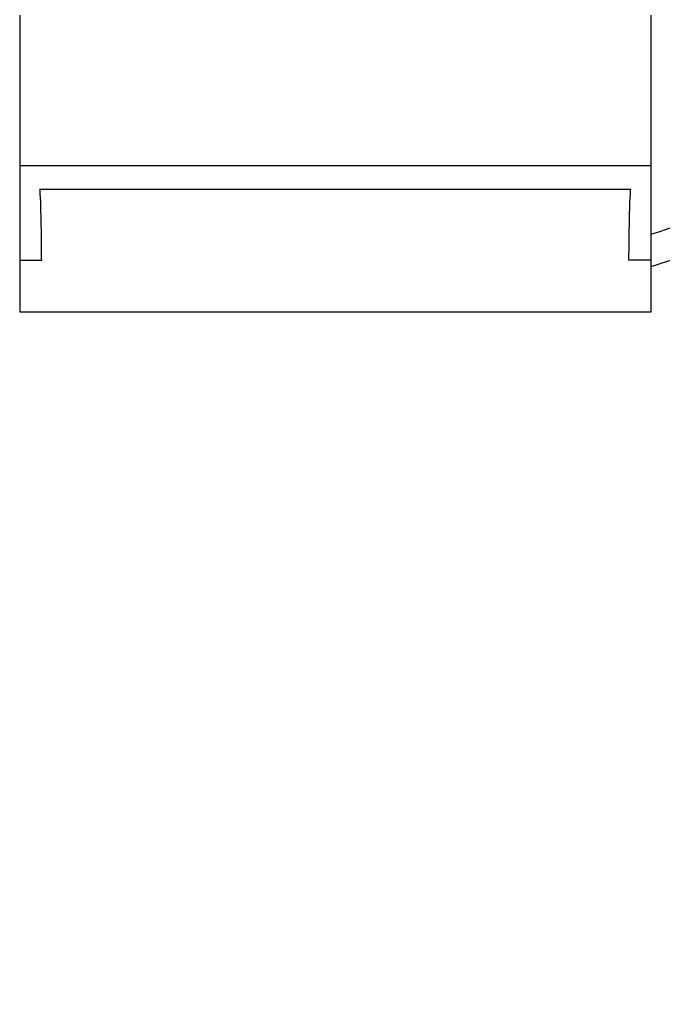
# Model space of a CAD drawing. Extents: x -636 to 861, y -764 to 575.
# Drawn here: x 16 to 27, y -27 to -11 of the extents above; entities that cross this region are included whole.
import ezdxf

# ---------------------------------------------------------------- set-up
doc = ezdxf.new("R2010")
doc.units = 0
doc.header["$LTSCALE"] = 20
doc.layers.add('ARRANGE', color=1, linetype='CONTINUOUS')
doc.layers.add('DETAIL', color=5, linetype='CONTINUOUS')

msp = doc.modelspace()

# ---------------------------------------------------------------- linework, layer by layer
at = {"layer": 'ARRANGE', "color": 1, "linetype": 'CONTINUOUS'}
msp.add_circle((0, 0), 40, dxfattribs=at)
at = {"layer": 'DETAIL', "color": 5, "linetype": 'CONTINUOUS'}
for p, q in [((15.952, -11.172), (15.952, -16.046)), ((26.319, -11.172), (26.319, -16.046)), ((26.319, -13.647), (15.952, -13.647)), ((25.988, -14.034), (16.283, -14.034)), ((16.283, -14.035), (16.283, -14.034)), ((16.284, -14.036), (16.283, -14.035)), ((16.285, -14.037), (16.284, -14.036)), ((16.285, -14.039), (16.285, -14.037)), ((16.286, -14.04), (16.285, -14.039)), ((16.286, -14.041), (16.286, -14.04)), ((16.287, -14.042), (16.286, -14.041)), ((16.287, -14.043), (16.287, -14.042)), ((16.287, -14.045), (16.287, -14.043)), ((16.288, -14.046), (16.287, -14.045)), ((16.288, -14.047), (16.288, -14.046)), ((16.288, -14.048), (16.288, -14.047)), ((16.288, -14.05), (16.288, -14.048)), ((16.289, -14.051), (16.288, -14.05)), ((16.289, -14.052), (16.289, -14.051)), ((16.289, -14.053), (16.289, -14.052)), ((16.289, -14.055), (16.289, -14.053)), ((16.289, -14.056), (16.289, -14.055)), ((16.289, -14.057), (16.289, -14.056)), ((16.289, -14.059), (16.289, -14.057)), ((16.289, -14.06), (16.289, -14.059)), ((16.289, -14.061), (16.289, -14.06)), ((16.289, -14.063), (16.289, -14.061)), ((25.982, -14.051), (25.983, -14.05)), ((25.982, -14.052), (25.982, -14.051)), ((25.982, -14.053), (25.982, -14.052)), ((25.982, -14.055), (25.982, -14.053)), ((25.982, -14.056), (25.982, -14.055)), ((25.982, -14.057), (25.982, -14.056)), ((25.982, -14.059), (25.982, -14.057)), ((25.982, -14.06), (25.982, -14.059)), ((25.982, -14.061), (25.982, -14.06)), ((25.982, -14.063), (25.982, -14.061)), ((25.983, -14.046), (25.984, -14.045)), ((25.983, -14.047), (25.983, -14.046)), ((25.983, -14.048), (25.983, -14.047)), ((25.983, -14.05), (25.983, -14.048)), ((25.984, -14.042), (25.985, -14.041)), ((25.984, -14.043), (25.984, -14.042)), ((25.984, -14.045), (25.984, -14.043)), ((25.985, -14.04), (25.986, -14.039)), ((25.985, -14.041), (25.985, -14.04)), ((25.986, -14.037), (25.987, -14.036)), ((25.986, -14.039), (25.986, -14.037)), ((25.987, -14.036), (25.988, -14.035)), ((25.988, -14.035), (25.988, -14.034)), ((16.289, -14.064), (16.289, -14.063)), ((16.289, -14.066), (16.289, -14.064)), ((16.289, -14.067), (16.289, -14.066)), ((16.289, -14.068), (16.289, -14.067)), ((16.289, -14.069), (16.289, -14.068)), ((16.289, -14.07), (16.289, -14.069)), ((16.289, -14.071), (16.289, -14.07)), ((16.289, -14.072), (16.289, -14.071)), ((16.289, -14.074), (16.289, -14.072)), ((16.289, -14.075), (16.289, -14.074)), ((16.289, -14.077), (16.289, -14.075)), ((16.289, -14.079), (16.289, -14.077)), ((16.289, -14.081), (16.289, -14.079)), ((16.289, -14.084), (16.289, -14.081)), ((16.289, -14.088), (16.289, -14.084)), ((16.289, -14.091), (16.289, -14.088)), ((16.289, -14.095), (16.289, -14.091)), ((16.289, -14.098), (16.289, -14.095)), ((16.289, -14.102), (16.289, -14.098)), ((16.289, -14.105), (16.289, -14.102)), ((16.29, -14.109), (16.289, -14.105)), ((16.29, -14.112), (16.29, -14.109)), ((16.29, -14.115), (16.29, -14.112)), ((16.29, -14.118), (16.29, -14.115)), ((16.29, -14.121), (16.29, -14.118)), ((16.29, -14.124), (16.29, -14.121)), ((16.291, -14.127), (16.29, -14.124)), ((16.291, -14.13), (16.291, -14.127)), ((16.291, -14.134), (16.291, -14.13)), ((16.291, -14.137), (16.291, -14.134)), ((16.291, -14.14), (16.291, -14.137)), ((16.292, -14.143), (16.291, -14.14)), ((16.292, -14.146), (16.292, -14.143)), ((16.292, -14.15), (16.292, -14.146)), ((16.292, -14.153), (16.292, -14.15)), ((16.293, -14.156), (16.292, -14.153)), ((16.293, -14.159), (16.293, -14.156)), ((16.293, -14.162), (16.293, -14.159)), ((16.293, -14.165), (16.293, -14.162)), ((16.294, -14.168), (16.293, -14.165)), ((16.294, -14.171), (16.294, -14.168)), ((16.294, -14.174), (16.294, -14.171)), ((16.294, -14.177), (16.294, -14.174)), ((16.295, -14.18), (16.294, -14.177)), ((16.295, -14.183), (16.295, -14.18)), ((16.295, -14.187), (16.295, -14.183)), ((16.295, -14.19), (16.295, -14.187)), ((16.296, -14.195), (16.295, -14.19)), ((16.296, -14.199), (16.296, -14.195)), ((16.296, -14.204), (16.296, -14.199)), ((16.297, -14.209), (16.296, -14.204)), ((16.297, -14.214), (16.297, -14.209)), ((16.297, -14.22), (16.297, -14.214)), ((16.298, -14.225), (16.297, -14.22)), ((25.973, -14.225), (25.974, -14.22)), ((25.974, -14.209), (25.975, -14.204)), ((25.974, -14.214), (25.974, -14.209)), ((25.974, -14.22), (25.974, -14.214)), ((25.975, -14.195), (25.976, -14.19)), ((25.975, -14.199), (25.975, -14.195)), ((25.975, -14.204), (25.975, -14.199)), ((25.976, -14.18), (25.977, -14.177)), ((25.976, -14.183), (25.976, -14.18)), ((25.976, -14.187), (25.976, -14.183)), ((25.976, -14.19), (25.976, -14.187)), ((25.977, -14.168), (25.978, -14.165)), ((25.977, -14.171), (25.977, -14.168)), ((25.977, -14.174), (25.977, -14.171)), ((25.977, -14.177), (25.977, -14.174)), ((25.978, -14.156), (25.979, -14.153)), ((25.978, -14.159), (25.978, -14.156)), ((25.978, -14.162), (25.978, -14.159)), ((25.978, -14.165), (25.978, -14.162)), ((25.979, -14.143), (25.98, -14.14)), ((25.979, -14.146), (25.979, -14.143)), ((25.979, -14.15), (25.979, -14.146)), ((25.979, -14.153), (25.979, -14.15)), ((25.98, -14.127), (25.981, -14.124)), ((25.98, -14.13), (25.98, -14.127)), ((25.98, -14.134), (25.98, -14.13)), ((25.98, -14.137), (25.98, -14.134)), ((25.98, -14.14), (25.98, -14.137)), ((25.981, -14.109), (25.982, -14.105)), ((25.981, -14.112), (25.981, -14.109)), ((25.981, -14.115), (25.981, -14.112)), ((25.981, -14.118), (25.981, -14.115)), ((25.981, -14.121), (25.981, -14.118)), ((25.981, -14.124), (25.981, -14.121)), ((25.982, -14.064), (25.982, -14.063)), ((25.982, -14.066), (25.982, -14.064)), ((25.982, -14.067), (25.982, -14.066)), ((25.982, -14.068), (25.982, -14.067)), ((25.982, -14.069), (25.982, -14.068)), ((25.982, -14.07), (25.982, -14.069)), ((25.982, -14.071), (25.982, -14.07)), ((25.982, -14.072), (25.982, -14.071)), ((25.982, -14.074), (25.982, -14.072)), ((25.982, -14.075), (25.982, -14.074)), ((25.982, -14.077), (25.982, -14.075)), ((25.982, -14.079), (25.982, -14.077)), ((25.982, -14.081), (25.982, -14.079)), ((25.982, -14.084), (25.982, -14.081)), ((25.982, -14.088), (25.982, -14.084)), ((25.982, -14.091), (25.982, -14.088)), ((25.982, -14.095), (25.982, -14.091)), ((25.982, -14.098), (25.982, -14.095)), ((25.982, -14.102), (25.982, -14.098)), ((25.982, -14.105), (25.982, -14.102)), ((16.298, -14.23), (16.298, -14.225)), ((16.298, -14.235), (16.298, -14.23)), ((16.298, -14.24), (16.298, -14.235)), ((16.298, -14.245), (16.298, -14.24)), ((16.299, -14.25), (16.298, -14.245)), ((16.299, -14.255), (16.299, -14.25)), ((16.299, -14.26), (16.299, -14.255)), ((16.299, -14.265), (16.299, -14.26)), ((16.299, -14.27), (16.299, -14.265)), ((16.299, -14.275), (16.299, -14.27)), ((16.3, -14.28), (16.299, -14.275)), ((16.3, -14.285), (16.3, -14.28)), ((16.3, -14.29), (16.3, -14.285)), ((16.3, -14.295), (16.3, -14.29)), ((16.3, -14.3), (16.3, -14.295)), ((16.3, -14.305), (16.3, -14.3)), ((16.3, -14.31), (16.3, -14.305)), ((16.3, -14.315), (16.3, -14.31)), ((16.3, -14.32), (16.3, -14.315)), ((16.3, -14.325), (16.3, -14.32)), ((16.301, -14.33), (16.3, -14.325)), ((16.301, -14.335), (16.301, -14.33)), ((16.301, -14.339), (16.301, -14.335)), ((16.301, -14.344), (16.301, -14.339)), ((16.301, -14.349), (16.301, -14.344)), ((16.301, -14.354), (16.301, -14.349)), ((16.301, -14.359), (16.301, -14.354)), ((16.301, -14.365), (16.301, -14.359)), ((16.301, -14.371), (16.301, -14.365)), ((16.301, -14.377), (16.301, -14.371)), ((16.301, -14.384), (16.301, -14.377)), ((16.302, -14.391), (16.301, -14.384)), ((25.969, -14.391), (25.97, -14.384)), ((25.97, -14.33), (25.971, -14.325)), ((25.97, -14.335), (25.97, -14.33)), ((25.97, -14.339), (25.97, -14.335)), ((25.97, -14.344), (25.97, -14.339)), ((25.97, -14.349), (25.97, -14.344)), ((25.97, -14.354), (25.97, -14.349)), ((25.97, -14.359), (25.97, -14.354)), ((25.97, -14.365), (25.97, -14.359)), ((25.97, -14.371), (25.97, -14.365)), ((25.97, -14.377), (25.97, -14.371)), ((25.97, -14.384), (25.97, -14.377)), ((25.971, -14.28), (25.972, -14.275)), ((25.971, -14.285), (25.971, -14.28)), ((25.971, -14.29), (25.971, -14.285)), ((25.971, -14.295), (25.971, -14.29)), ((25.971, -14.3), (25.971, -14.295)), ((25.971, -14.305), (25.971, -14.3)), ((25.971, -14.31), (25.971, -14.305)), ((25.971, -14.315), (25.971, -14.31)), ((25.971, -14.32), (25.971, -14.315)), ((25.971, -14.325), (25.971, -14.32)), ((25.972, -14.25), (25.973, -14.245)), ((25.972, -14.255), (25.972, -14.25)), ((25.972, -14.26), (25.972, -14.255)), ((25.972, -14.265), (25.972, -14.26)), ((25.972, -14.27), (25.972, -14.265)), ((25.972, -14.275), (25.972, -14.27)), ((25.973, -14.23), (25.973, -14.225)), ((25.973, -14.235), (25.973, -14.23)), ((25.973, -14.24), (25.973, -14.235)), ((25.973, -14.245), (25.973, -14.24)), ((16.302, -14.397), (16.302, -14.391)), ((16.302, -14.404), (16.302, -14.397)), ((16.302, -14.411), (16.302, -14.404)), ((16.302, -14.418), (16.302, -14.411)), ((16.302, -14.425), (16.302, -14.418)), ((16.302, -14.431), (16.302, -14.425)), ((16.303, -14.438), (16.302, -14.431)), ((16.303, -14.445), (16.303, -14.438)), ((16.303, -14.451), (16.303, -14.445)), ((16.303, -14.458), (16.303, -14.451)), ((16.303, -14.464), (16.303, -14.458)), ((16.303, -14.471), (16.303, -14.464)), ((16.303, -14.477), (16.303, -14.471)), ((16.304, -14.484), (16.303, -14.477)), ((16.304, -14.491), (16.304, -14.484)), ((16.304, -14.497), (16.304, -14.491)), ((16.304, -14.504), (16.304, -14.497)), ((16.304, -14.511), (16.304, -14.504)), ((16.304, -14.517), (16.304, -14.511)), ((16.305, -14.524), (16.304, -14.517)), ((16.305, -14.531), (16.305, -14.524)), ((16.305, -14.537), (16.305, -14.531)), ((16.305, -14.544), (16.305, -14.537)), ((16.305, -14.55), (16.305, -14.544)), ((25.966, -14.524), (25.967, -14.517)), ((25.966, -14.531), (25.966, -14.524)), ((25.966, -14.537), (25.966, -14.531)), ((25.966, -14.544), (25.966, -14.537)), ((25.966, -14.55), (25.966, -14.544)), ((25.967, -14.484), (25.968, -14.477)), ((25.967, -14.491), (25.967, -14.484)), ((25.967, -14.497), (25.967, -14.491)), ((25.967, -14.504), (25.967, -14.497)), ((25.967, -14.511), (25.967, -14.504)), ((25.967, -14.517), (25.967, -14.511)), ((25.968, -14.438), (25.969, -14.431)), ((25.968, -14.445), (25.968, -14.438)), ((25.968, -14.451), (25.968, -14.445)), ((25.968, -14.458), (25.968, -14.451)), ((25.968, -14.464), (25.968, -14.458)), ((25.968, -14.471), (25.968, -14.464)), ((25.968, -14.477), (25.968, -14.471)), ((25.969, -14.397), (25.969, -14.391)), ((25.969, -14.404), (25.969, -14.397)), ((25.969, -14.411), (25.969, -14.404)), ((25.969, -14.418), (25.969, -14.411)), ((25.969, -14.425), (25.969, -14.418)), ((25.969, -14.431), (25.969, -14.425)), ((16.305, -14.557), (16.305, -14.55)), ((16.305, -14.563), (16.305, -14.557)), ((16.306, -14.569), (16.305, -14.563)), ((16.306, -14.576), (16.306, -14.569)), ((16.306, -14.582), (16.306, -14.576)), ((16.306, -14.589), (16.306, -14.582)), ((16.306, -14.596), (16.306, -14.589)), ((16.306, -14.604), (16.306, -14.596)), ((16.306, -14.612), (16.306, -14.604)), ((16.307, -14.62), (16.306, -14.612)), ((16.307, -14.628), (16.307, -14.62)), ((16.307, -14.636), (16.307, -14.628)), ((16.307, -14.644), (16.307, -14.636)), ((16.307, -14.652), (16.307, -14.644)), ((16.307, -14.661), (16.307, -14.652)), ((16.308, -14.669), (16.307, -14.661)), ((16.308, -14.677), (16.308, -14.669)), ((16.308, -14.685), (16.308, -14.677)), ((16.308, -14.693), (16.308, -14.685)), ((16.308, -14.701), (16.308, -14.693)), ((16.308, -14.709), (16.308, -14.701)), ((16.308, -14.717), (16.308, -14.709)), ((25.963, -14.669), (25.964, -14.661)), ((25.963, -14.677), (25.963, -14.669)), ((25.963, -14.685), (25.963, -14.677)), ((25.963, -14.693), (25.963, -14.685)), ((25.963, -14.701), (25.963, -14.693)), ((25.963, -14.709), (25.963, -14.701)), ((25.963, -14.717), (25.963, -14.709)), ((25.964, -14.612), (25.965, -14.604)), ((25.964, -14.62), (25.964, -14.612)), ((25.964, -14.628), (25.964, -14.62)), ((25.964, -14.636), (25.964, -14.628)), ((25.964, -14.644), (25.964, -14.636)), ((25.964, -14.652), (25.964, -14.644)), ((25.964, -14.661), (25.964, -14.652)), ((25.965, -14.569), (25.966, -14.563)), ((25.965, -14.576), (25.965, -14.569)), ((25.965, -14.582), (25.965, -14.576)), ((25.965, -14.589), (25.965, -14.582)), ((25.965, -14.596), (25.965, -14.589)), ((25.965, -14.604), (25.965, -14.596)), ((25.966, -14.557), (25.966, -14.55)), ((25.966, -14.563), (25.966, -14.557)), ((16.308, -14.725), (16.308, -14.717)), ((16.309, -14.733), (16.308, -14.725)), ((16.309, -14.741), (16.309, -14.733)), ((16.309, -14.749), (16.309, -14.741)), ((16.309, -14.757), (16.309, -14.749)), ((16.309, -14.765), (16.309, -14.757)), ((16.309, -14.773), (16.309, -14.765)), ((16.309, -14.781), (16.309, -14.773)), ((16.309, -14.789), (16.309, -14.781)), ((16.309, -14.797), (16.309, -14.789)), ((16.31, -14.805), (16.309, -14.797)), ((16.31, -14.813), (16.31, -14.805)), ((16.31, -14.821), (16.31, -14.813)), ((16.31, -14.829), (16.31, -14.821)), ((16.31, -14.837), (16.31, -14.829)), ((16.31, -14.844), (16.31, -14.837)), ((16.31, -14.852), (16.31, -14.844)), ((16.31, -14.86), (16.31, -14.852)), ((16.31, -14.869), (16.31, -14.86)), ((16.31, -14.877), (16.31, -14.869)), ((25.961, -14.805), (25.962, -14.797)), ((25.961, -14.813), (25.961, -14.805)), ((25.961, -14.821), (25.961, -14.813)), ((25.961, -14.829), (25.961, -14.821)), ((25.961, -14.837), (25.961, -14.829)), ((25.961, -14.844), (25.961, -14.837)), ((25.961, -14.852), (25.961, -14.844)), ((25.961, -14.86), (25.961, -14.852)), ((25.961, -14.869), (25.961, -14.86)), ((25.961, -14.877), (25.961, -14.869)), ((25.962, -14.733), (25.963, -14.725)), ((25.962, -14.741), (25.962, -14.733)), ((25.962, -14.749), (25.962, -14.741)), ((25.962, -14.757), (25.962, -14.749)), ((25.962, -14.765), (25.962, -14.757)), ((25.962, -14.773), (25.962, -14.765)), ((25.962, -14.781), (25.962, -14.773)), ((25.962, -14.789), (25.962, -14.781)), ((25.962, -14.797), (25.962, -14.789)), ((25.963, -14.725), (25.963, -14.717)), ((16.31, -14.886), (16.31, -14.877)), ((16.311, -14.895), (16.31, -14.886)), ((16.311, -14.904), (16.311, -14.895)), ((16.311, -14.913), (16.311, -14.904)), ((16.311, -14.922), (16.311, -14.913)), ((16.311, -14.932), (16.311, -14.922)), ((16.311, -14.941), (16.311, -14.932)), ((16.311, -14.95), (16.311, -14.941)), ((16.311, -14.96), (16.311, -14.95)), ((16.311, -14.969), (16.311, -14.96)), ((16.312, -14.978), (16.311, -14.969)), ((16.312, -14.987), (16.312, -14.978)), ((16.312, -14.996), (16.312, -14.987)), ((16.312, -15.005), (16.312, -14.996)), ((16.312, -15.014), (16.312, -15.005)), ((16.312, -15.023), (16.312, -15.014)), ((16.312, -15.033), (16.312, -15.023)), ((25.959, -14.978), (25.96, -14.969)), ((25.959, -14.987), (25.959, -14.978)), ((25.959, -14.996), (25.959, -14.987)), ((25.959, -15.005), (25.959, -14.996)), ((25.959, -15.014), (25.959, -15.005)), ((25.959, -15.023), (25.959, -15.014)), ((25.959, -15.033), (25.959, -15.023)), ((25.96, -14.886), (25.961, -14.877)), ((25.96, -14.895), (25.96, -14.886)), ((25.96, -14.904), (25.96, -14.895)), ((25.96, -14.913), (25.96, -14.904)), ((25.96, -14.922), (25.96, -14.913)), ((25.96, -14.932), (25.96, -14.922)), ((25.96, -14.941), (25.96, -14.932)), ((25.96, -14.95), (25.96, -14.941)), ((25.96, -14.96), (25.96, -14.95)), ((25.96, -14.969), (25.96, -14.96)), ((16.312, -15.042), (16.312, -15.033)), ((16.312, -15.051), (16.312, -15.042)), ((16.312, -15.06), (16.312, -15.051)), ((16.312, -15.069), (16.312, -15.06)), ((16.313, -15.078), (16.312, -15.069)), ((16.313, -15.088), (16.313, -15.078)), ((16.313, -15.097), (16.313, -15.088)), ((16.313, -15.106), (16.313, -15.097)), ((16.313, -15.115), (16.313, -15.106)), ((16.313, -15.124), (16.313, -15.115)), ((16.313, -15.133), (16.313, -15.124)), ((16.313, -15.143), (16.313, -15.133)), ((16.313, -15.152), (16.313, -15.143)), ((16.313, -15.161), (16.313, -15.152)), ((16.313, -15.17), (16.313, -15.161)), ((16.313, -15.179), (16.313, -15.17)), ((16.314, -15.188), (16.313, -15.179)), ((16.314, -15.197), (16.314, -15.188)), ((25.957, -15.179), (25.958, -15.17)), ((25.957, -15.188), (25.957, -15.179)), ((25.957, -15.197), (25.957, -15.188)), ((25.958, -15.069), (25.959, -15.06)), ((25.958, -15.078), (25.958, -15.069)), ((25.958, -15.088), (25.958, -15.078)), ((25.958, -15.097), (25.958, -15.088)), ((25.958, -15.106), (25.958, -15.097)), ((25.958, -15.115), (25.958, -15.106)), ((25.958, -15.124), (25.958, -15.115)), ((25.958, -15.133), (25.958, -15.124)), ((25.958, -15.143), (25.958, -15.133)), ((25.958, -15.152), (25.958, -15.143)), ((25.958, -15.161), (25.958, -15.152)), ((25.958, -15.17), (25.958, -15.161)), ((25.959, -15.042), (25.959, -15.033)), ((25.959, -15.051), (25.959, -15.042)), ((25.959, -15.06), (25.959, -15.051)), ((15.952, -15.197), (16.314, -15.197)), ((26.319, -15.197), (25.957, -15.197)), ((26.319, -16.046), (15.952, -16.046))]:
    msp.add_line(p, q, dxfattribs=at)
msp.add_circle((21.135, 1.006), 76.994, dxfattribs=at)
for radius, start, end in [(101.899, 18.19428, 255.00001), (101.839, 18.20524, 334.12638), (16.606, 288.1871, 295.6704), (17.11, 287.6343, 298.0778)]:
    msp.add_arc((21.135, 1.006), radius, start, end, dxfattribs=at)

doc.saveas('drawing.dxf')
